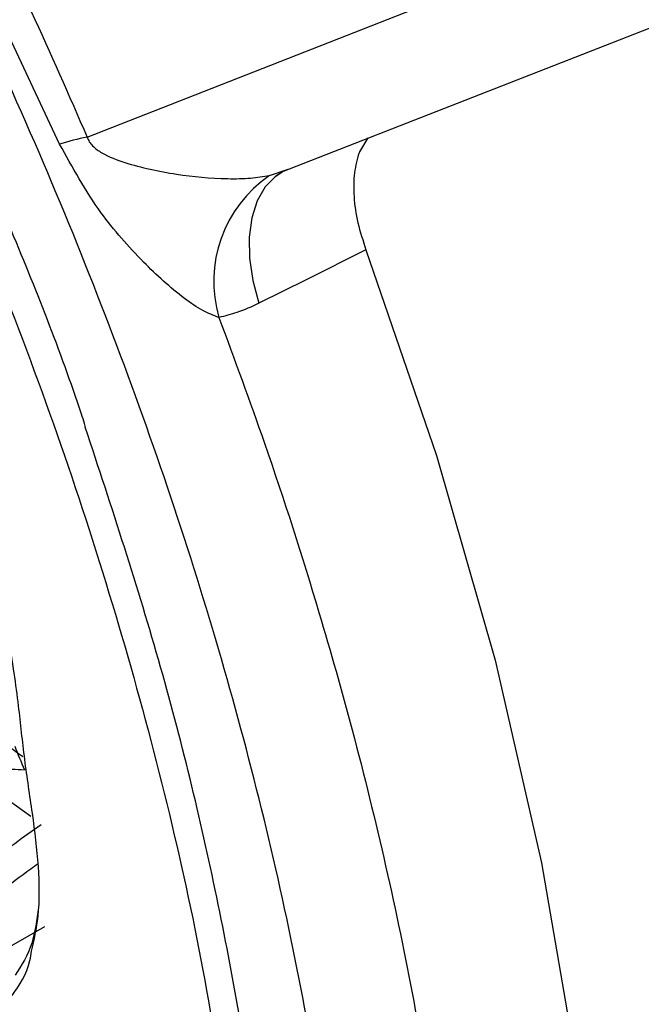
# Model space of a CAD drawing. Units: inches. Extents: x 2.7 to 93.3, y 0.6 to 71.8.
# Drawn here: x 58.1 to 58.7, y 24.3 to 25.1 of the extents above; entities that cross this region are included whole.
import ezdxf

# ---------------------------------------------------------------- set-up
doc = ezdxf.new("R2010")
doc.units = ezdxf.units.IN
doc.header["$LTSCALE"] = 4
doc.header["$MEASUREMENT"] = 0

msp = doc.modelspace()

# ---------------------------------------------------------------- linework, layer by layer
at = {"color": 7, "linetype": 'Continuous', "lineweight": 25}
for p, q in [((58.17048, 24.98753), (58.06167, 25.21892)), ((58.35475, 24.96452), (58.76546, 25.12525)), ((58.4258, 24.99259), (58.41891, 24.98102)), ((58.34437, 24.9614), (58.35998, 24.96683)), ((58.34875, 24.96034), (58.35483, 24.96455)), ((58.14666, 24.43003), (58.09975, 24.46354)), ((58.15791, 24.33868), (58.10544, 24.30827))]:
    msp.add_line(p, q, dxfattribs=at)
at = {"color": 7, "linetype": 'Continuous', "lineweight": 25, "flags": 128}
for points in [[(58.19324, 24.9933), (58.45684, 25.09657), (58.66398, 25.1777)], [(58.35647, 24.9653), (58.34954, 24.96096), (58.34086, 24.95208), (58.33419, 24.94047), (58.32973, 24.92645), (58.32762, 24.91045), (58.32792, 24.89294), (58.33061, 24.87444), (58.33562, 24.85549)], [(58.42438, 24.89983), (58.4827, 24.72942), (58.53132, 24.55964), (58.56994, 24.39158), (58.5983, 24.22633), (58.61623, 24.06496), (58.62362, 23.90851), (58.6204, 23.75798), (58.6066, 23.61435), (58.58232, 23.47853), (58.5477, 23.35142), (58.50298, 23.23382), (58.44843, 23.1265), (58.38441, 23.03015), (58.31134, 22.94539), (58.22969, 22.87276), (58.13997, 22.81273)], [(58.42438, 24.89983), (58.37468, 24.87501), (58.33562, 24.85549)]]:
    msp.add_lwpolyline(points, dxfattribs=at)
at = {"color": 7, "linetype": 'Continuous', "lineweight": 25}
for centre, radius, start, end in [((58.25245, 24.71195), 0.28751, 101.88472, 106.56514), ((58.40461, 24.87373), 0.10638, 124.49072, 196.39768), ((59.18978, 25.94075), 1.79907, 233.18835, 234.30421), ((58.78546, 24.74151), 0.69956, 201.22148, 202.94418), ((58.20368, 25.63507), 1.16795, 265.9387, 266.93557)]:
    msp.add_arc(centre, radius, start, end, dxfattribs=at)
for points, knots in [([(58.4011, 23.56212), (58.40854, 23.63771), (58.42337, 23.78853), (58.41102, 24.03661), (58.37344, 24.29462), (58.30865, 24.56063), (58.21846, 24.82958), (58.10472, 25.09784), (57.96893, 25.36065), (57.81456, 25.61229), (57.64325, 25.8488), (57.45759, 26.06573), (57.26074, 26.26246), (57.1233, 26.37114), (57.05461, 26.42546)], [0, 0, 0, 0, 0.083311, 0.16621, 0.249797, 0.332796, 0.416085, 0.499774, 0.582876, 0.666538, 0.749639, 0.832668, 0.91637, 1, 1, 1, 1]), ([(58.08277, 25.2282), (58.10467, 25.18472), (58.14377, 25.10705), (58.17812, 25.02806), (58.19324, 24.9933)], [0, 0, 0, 0, 0.559941, 1, 1, 1, 1]), ([(58.19178, 24.75278), (58.19179, 24.75282), (58.19183, 24.75303), (58.19158, 24.7541), (58.19063, 24.75759), (58.17229, 24.8129), (58.12832, 24.92452), (58.0796, 25.03299), (58.05438, 25.08914)], [0, 0, 0, 0, 0.000559, 0.003333, 0.010005, 0.033984, 0.499928, 1, 1, 1, 1]), ([(58.30256, 24.8437), (58.29812, 24.84546), (58.28854, 24.84927), (58.26682, 24.86411), (58.23773, 24.89086), (58.20053, 24.9328), (58.18115, 24.9681), (58.17048, 24.98753)], [0, 0, 0, 0, 0.082984, 0.179119, 0.406941, 0.673459, 1, 1, 1, 1]), ([(58.19324, 24.9933), (58.19379, 24.99197), (58.19489, 24.9893), (58.19897, 24.98445), (58.20876, 24.97776), (58.23139, 24.96938), (58.26553, 24.96201), (58.30165, 24.95853), (58.32871, 24.95891), (58.33928, 24.96059), (58.34437, 24.9614)], [0, 0, 0, 0, 0.0258832, 0.0521863, 0.1108327, 0.2454042, 0.5254018, 0.7817678, 0.8948768, 1, 1, 1, 1]), ([(58.14724, 24.31826), (58.14939, 24.32773), (58.15423, 24.34911), (58.15362, 24.38843), (58.14912, 24.42522), (58.14464, 24.45509), (58.14151, 24.47744), (58.13897, 24.49956), (58.13633, 24.52326), (58.13283, 24.54964), (58.1282, 24.5796), (58.1178, 24.63968), (58.09998, 24.73117), (58.07131, 24.85402), (58.04865, 24.93763), (58.03732, 24.97944)], [0, 0, 0, 0, 0.053342, 0.120416, 0.187852, 0.221672, 0.255497, 0.289349, 0.323206, 0.364401, 0.409493, 0.458513, 0.633947, 0.816993, 1, 1, 1, 1]), ([(58.41891, 24.98102), (58.41731, 24.97544), (58.41413, 24.96432), (58.41398, 24.94412), (58.41696, 24.92241), (58.42191, 24.90737), (58.42438, 24.89983)], [0, 0, 0, 0, 0.25097, 0.500004, 0.749756, 1, 1, 1, 1]), ([(58.33562, 24.85549), (58.32959, 24.85272), (58.31881, 24.84778), (58.30753, 24.84494), (58.30256, 24.8437)], [0, 0, 0, 0, 0.559854, 1, 1, 1, 1]), ([(58.30256, 24.8437), (58.31535, 24.80899), (58.34541, 24.72742), (58.3819, 24.61329), (58.41498, 24.49637), (58.44149, 24.38872), (58.46474, 24.27643), (58.48471, 24.15656), (58.50069, 24.02376), (58.50997, 23.874), (58.5098, 23.7113), (58.49819, 23.60443), (58.49208, 23.54823)], [0, 0, 0, 0, 0.075887, 0.178381, 0.249648, 0.332771, 0.416242, 0.500062, 0.603441, 0.721225, 0.853413, 1, 1, 1, 1]), ([(58.35174, 23.97748), (58.34713, 24.0393), (58.33789, 24.16295), (58.3041, 24.35656), (58.25729, 24.55362), (58.21362, 24.68639), (58.19178, 24.75278)], [0, 0, 0, 0, 0.25, 0.5, 0.75, 1, 1, 1, 1]), ([(58.51818, 23.07671), (58.5385, 23.09125), (58.58666, 23.12568), (58.6545, 23.19194), (58.72245, 23.2731), (58.78243, 23.36403), (58.83445, 23.46394), (58.87809, 23.5725), (58.91308, 23.68914), (58.93917, 23.81321), (58.95617, 23.94395), (58.96401, 24.08057), (58.96264, 24.22223), (58.95227, 24.36808), (58.9324, 24.51741), (58.91066, 24.64021), (58.89251, 24.71352), (58.88705, 24.73557)], [0, 0, 0, 0, 0.049907, 0.118247, 0.186892, 0.25604, 0.325793, 0.396159, 0.467065, 0.538392, 0.610008, 0.681795, 0.75366, 0.825527, 0.897357, 0.969133, 1, 1, 1, 1]), ([(58.1142, 24.39318), (58.12052, 24.39804), (58.13401, 24.40841), (58.14781, 24.41829), (58.15514, 24.42353)], [0, 0, 0, 0, 0.46879, 1, 1, 1, 1]), ([(58.12084, 24.36767), (58.1294, 24.37408), (58.13992, 24.38195), (58.15059, 24.38953), (58.15258, 24.39095)], [0, 0, 0, 0, 0.812805, 1, 1, 1, 1]), ([(58.15304, 24.35449), (58.15162, 24.34421), (58.14858, 24.32219), (58.13889, 24.30668), (58.13372, 24.29841)], [0, 0, 0, 0, 0.466839, 1, 1, 1, 1]), ([(58.13106, 24.28156), (58.13708, 24.29021), (58.14436, 24.30066), (58.14682, 24.31568), (58.14724, 24.31826)], [0, 0, 0, 0, 0.8275899, 1, 1, 1, 1])]:
    msp.add_open_spline(points, degree=3, knots=knots, dxfattribs=at)
msp.add_open_spline([(57.34596, 26.06865), (57.41285, 25.99761), (57.54663, 25.85555), (57.7294, 25.612), (57.89421, 25.35235), (58.03662, 25.07947), (58.15417, 24.79955), (58.24361, 24.51854), (58.30594, 24.24086), (58.32153, 24.06529), (58.32932, 23.9775)], degree=3, dxfattribs=at)

doc.saveas('drawing.dxf')
